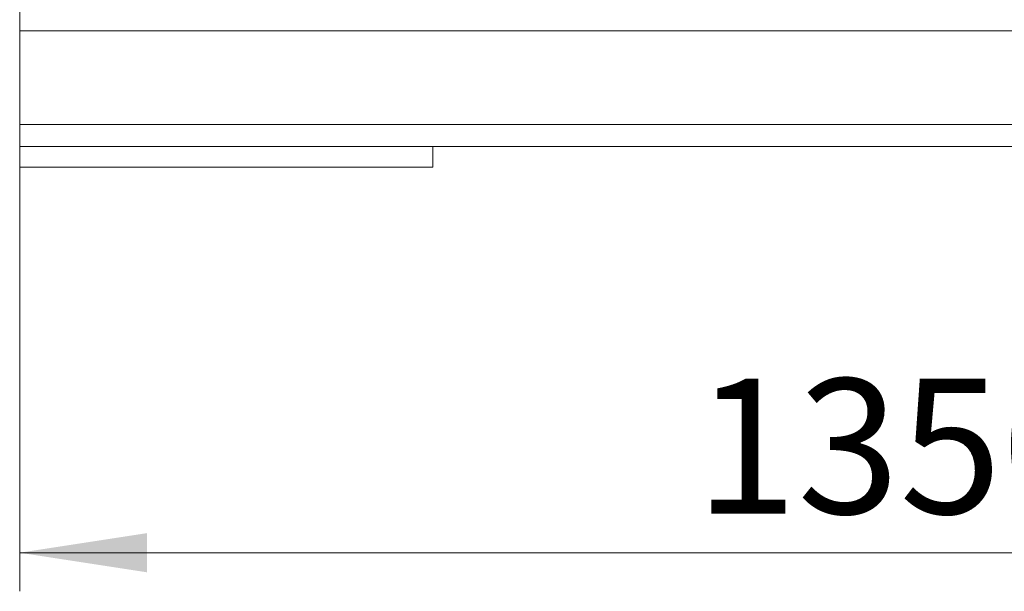
# Paper-space layout 'motoevaporante con box' of a CAD drawing. Units: millimetres. Extents: x 6 to 414, y 6 to 291.
# Drawn here: x 180 to 206, y 182 to 196 of the extents above; entities that cross this region are included whole.
import ezdxf

# ---------------------------------------------------------------- set-up
doc = ezdxf.new("R2010")
doc.units = ezdxf.units.MM
doc.styles.add('SLDTEXTSTYLE0', font='TXT', dxfattribs={"width": 0.75})
doc.dimstyles.new('SLDDIMSTYLE0', dxfattribs={"dimtxt": 3.5, "dimasz": 3.302, "dimexe": 0, "dimexo": 0.0625, "dimgap": 0.875, "dimtad": 1, "dimdec": 0, "dimlfac": 28, "dimrnd": 1e-09, "dimzin": 12, "dimdsep": 46, "dimtxsty": 'SLDTEXTSTYLE0', "dimsah": 1, "dimcen": 0.09, "dimadec": 0, "dimazin": 3, "dimtfac": 1, "dimtdec": 0, "dimtofl": 0, "dimtmove": 0, "dimatfit": 3, "dimfxl": 0, "dimfrac": 2, "dimtolj": 1, "dimtzin": 12, "dimarcsym": 0})

# ---------------------------------------------------------------- blocks, each defined once
blk = doc.blocks.new('_D_20')
at = {"color": 7, "linetype": 'Continuous', "lineweight": 0}
for p, q in [((180.36, 192.63), (180.36, 181.523)), ((228.574, 192.63), (228.574, 181.523)), ((180.36, 182.523), (228.574, 182.523))]:
    blk.add_line(p, q, dxfattribs=at)
for points in [[(180.36, 182.523), (183.662, 182.015), (183.662, 183.031)], [(228.574, 182.523), (225.272, 183.031), (225.272, 182.015)]]:
    blk.add_solid(points, dxfattribs=at)
at = {"color": 7, "linetype": 'Continuous', "lineweight": 0, "insert": (197.873, 187.034, -29.889), "char_height": 3.5, "attachment_point": 1, "style": 'SLDTEXTSTYLE0'}
blk.add_mtext('1350', dxfattribs=at)

psp = doc.layouts.new('motoevaporante con box')

# ---------------------------------------------------------------- linework, layer by layer
at = {"color": 7, "linetype": 'Continuous', "lineweight": 15}
for p, q in [((180.36, 196.63), (180.36, 196.058)), ((180.36, 196.058), (228.574, 196.058)), ((180.36, 196.058), (180.36, 193.63)), ((180.36, 193.63), (180.36, 193.058)), ((180.36, 193.63), (228.574, 193.63)), ((191.074, 193.058), (180.36, 193.058)), ((180.36, 192.523), (180.36, 193.058)), ((191.074, 193.058), (217.86, 193.058)), ((191.074, 192.523), (191.074, 193.058)), ((191.074, 192.523), (180.36, 192.523))]:
    psp.add_line(p, q, dxfattribs=at)

# ---------------------------------------------------------------- dimensions: what is measured, and where the dimension line sits
at = {"color": 7, "linetype": 'Continuous', "lineweight": 0}
dim = psp.add_linear_dim(base=(228.574, 182.523), p1=(180.36, 193.63), p2=(228.574, 193.63), dimstyle='SLDDIMSTYLE0', dxfattribs=at)
dim.commit()
dim.dimension.update_dxf_attribs({"geometry": '_D_20', "text_midpoint": (204.467, 182.523), "dimtype": 160})

doc.saveas('drawing.dxf')
